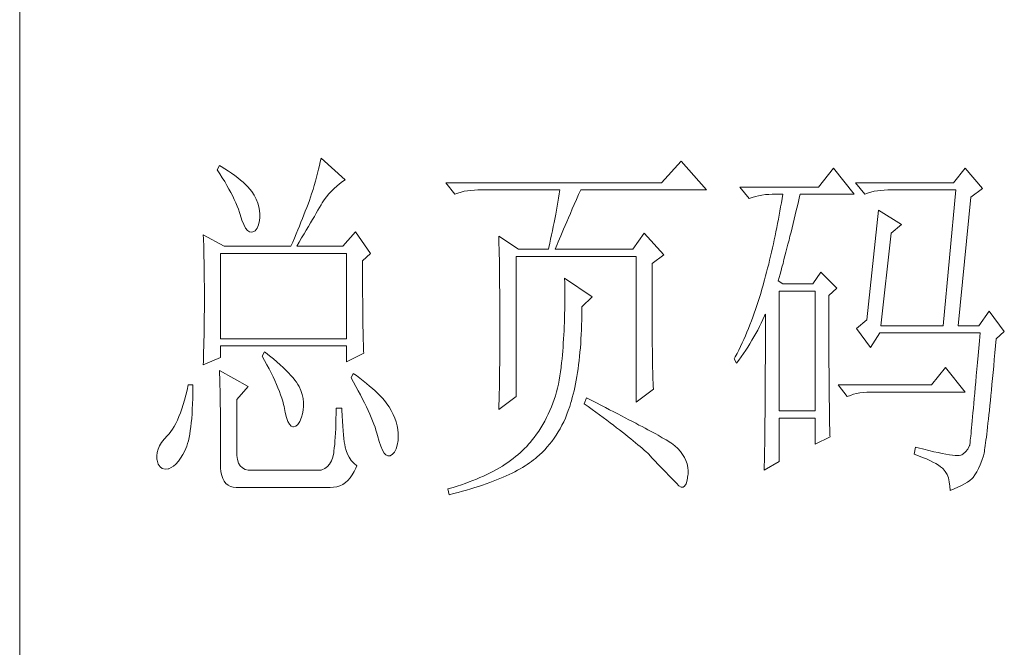
# Model space of a CAD drawing. Units: millimetres. Extents: x -29164 to 17974, y -12872 to 8894.
# Drawn here: x -25625 to -25519, y -2583 to -2515 of the extents above; entities that cross this region are included whole.
import ezdxf

# ---------------------------------------------------------------- set-up
doc = ezdxf.new("R2010")
doc.units = ezdxf.units.MM
doc.layers.add('轮廓线', color=7, linetype='Continuous', lineweight=20)

# ---------------------------------------------------------------- blocks, each defined once
blk = doc.blocks.new('A3')
blk.add_line((3400.05, -1395), (3400.05, 1395))
at = {"layer": '轮廓线', "color": 7, "lineweight": 0}
for p, q in [((3440.54, -1038.04), (3440.42, -1038.53)), ((3440.64, -1037.55), (3440.54, -1038.04)), ((3443.9, -1040.47), (3440.64, -1037.55)), ((3489.15, -1037.94), (3486.5, -1040.86)), ((3492.56, -1041.83), (3489.15, -1037.94)), ((3426.95, -1038.52), (3426.65, -1039.11)), ((3426.65, -1039.11), (3427, -1039.65)), ((3427.2, -1038.67), (3426.95, -1038.52)), ((3427, -1039.65), (3427.34, -1040.18)), ((3427.69, -1038.97), (3427.2, -1038.67)), ((3428.16, -1039.28), (3427.69, -1038.97)), ((3428.6, -1039.58), (3428.16, -1039.28)), ((3429.02, -1039.89), (3428.6, -1039.58)), ((3440.18, -1039.56), (3440.03, -1040.1)), ((3440.3, -1039.04), (3440.18, -1039.56)), ((3440.42, -1038.53), (3440.3, -1039.04)), ((3509.67, -1038.91), (3507.65, -1041.44)), ((3512.47, -1042.41), (3509.67, -1038.91)), ((3527.39, -1038.91), (3525.84, -1040.86)), ((3529.72, -1041.63), (3527.39, -1038.91)), ((3427.34, -1040.18), (3427.66, -1040.7)), ((3427.66, -1040.7), (3427.96, -1041.21)), ((3429.42, -1040.19), (3429.02, -1039.89)), ((3429.8, -1040.5), (3429.42, -1040.19)), ((3430.15, -1040.8), (3429.8, -1040.5)), ((3430.47, -1041.11), (3430.15, -1040.8)), ((3430.77, -1041.41), (3430.47, -1041.11)), ((3439.89, -1040.64), (3439.72, -1041.21)), ((3440.03, -1040.1), (3439.89, -1040.64)), ((3442.75, -1041.31), (3443.13, -1041)), ((3443.13, -1041), (3443.53, -1040.71)), ((3443.53, -1040.71), (3443.9, -1040.47)), ((3486.5, -1040.86), (3457.43, -1040.86)), ((3457.43, -1040.86), (3458.67, -1042.41)), ((3525.84, -1040.86), (3512.62, -1040.86)), ((3512.62, -1040.86), (3513.87, -1042.41)), ((3427.96, -1041.21), (3428.24, -1041.71)), ((3428.24, -1041.71), (3428.5, -1042.19)), ((3428.5, -1042.19), (3428.74, -1042.67)), ((3431.05, -1041.72), (3430.77, -1041.41)), ((3431.31, -1042.02), (3431.05, -1041.72)), ((3431.62, -1042.55), (3431.31, -1042.02)), ((3439.37, -1042.36), (3439.24, -1042.8)), ((3439.56, -1041.78), (3439.37, -1042.36)), ((3439.72, -1041.21), (3439.56, -1041.78)), ((3441.38, -1042.74), (3441.7, -1042.35)), ((3441.7, -1042.35), (3442.04, -1041.98)), ((3442.04, -1041.98), (3442.39, -1041.63)), ((3442.39, -1041.63), (3442.75, -1041.31)), ((3458.67, -1042.41), (3459.08, -1042.26)), ((3459.08, -1042.26), (3459.5, -1042.12)), ((3459.5, -1042.12), (3459.93, -1042.01)), ((3459.93, -1042.01), (3460.38, -1041.93)), ((3460.38, -1041.93), (3460.84, -1041.88)), ((3460.84, -1041.88), (3461.31, -1041.84)), ((3461.31, -1041.84), (3461.78, -1041.83)), ((3461.78, -1041.83), (3472.82, -1041.83)), ((3472.73, -1042.37), (3472.64, -1042.91)), ((3472.82, -1041.83), (3472.73, -1042.37)), ((3475.05, -1043.13), (3475.34, -1042.46)), ((3475.34, -1042.46), (3475.62, -1041.83)), ((3475.62, -1041.83), (3492.56, -1041.83)), ((3507.65, -1041.44), (3497.07, -1041.44)), ((3497.07, -1041.44), (3498.32, -1042.99)), ((3500.03, -1042.52), (3500.49, -1042.46)), ((3500.49, -1042.46), (3500.96, -1042.42)), ((3500.96, -1042.42), (3501.43, -1042.41)), ((3501.43, -1042.41), (3502.83, -1042.41)), ((3502.83, -1042.41), (3502.74, -1042.98)), ((3505.09, -1042.73), (3505.16, -1042.41)), ((3505.16, -1042.41), (3512.47, -1042.41)), ((3513.87, -1042.41), (3514.27, -1042.26)), ((3514.27, -1042.26), (3514.69, -1042.12)), ((3514.69, -1042.12), (3515.13, -1042.01)), ((3515.13, -1042.01), (3515.58, -1041.93)), ((3515.58, -1041.93), (3516.03, -1041.88)), ((3516.03, -1041.88), (3516.51, -1041.84)), ((3516.51, -1041.84), (3516.98, -1041.83)), ((3516.98, -1041.83), (3526.15, -1041.83)), ((3526.15, -1041.83), (3524.44, -1060.1)), ((3528.17, -1042.8), (3529.72, -1041.63)), ((3428.74, -1042.67), (3428.96, -1043.13)), ((3428.96, -1043.13), (3429.17, -1043.57)), ((3429.17, -1043.57), (3429.35, -1044.01)), ((3431.9, -1043.08), (3431.62, -1042.55)), ((3432.11, -1043.6), (3431.9, -1043.08)), ((3432.27, -1044.11), (3432.11, -1043.6)), ((3438.89, -1043.72), (3438.71, -1044.19)), ((3439.07, -1043.25), (3438.89, -1043.72)), ((3439.24, -1042.8), (3439.07, -1043.25)), ((3440.65, -1043.82), (3440.79, -1043.58)), ((3440.79, -1043.58), (3441.08, -1043.15)), ((3441.08, -1043.15), (3441.38, -1042.74)), ((3472.55, -1043.45), (3472.35, -1044.54)), ((3472.64, -1042.91), (3472.55, -1043.45)), ((3474.49, -1044.39), (3474.76, -1043.77)), ((3474.76, -1043.77), (3475.05, -1043.13)), ((3498.32, -1042.99), (3498.73, -1042.84)), ((3498.73, -1042.84), (3499.15, -1042.71)), ((3499.15, -1042.71), (3499.58, -1042.6)), ((3499.58, -1042.6), (3500.03, -1042.52)), ((3502.65, -1043.54), (3502.55, -1044.1)), ((3502.74, -1042.98), (3502.65, -1043.54)), ((3504.8, -1043.97), (3504.94, -1043.36)), ((3504.94, -1043.36), (3505.09, -1042.73)), ((3526.46, -1060.1), (3528.17, -1042.8)), ((3429.35, -1044.01), (3429.52, -1044.43)), ((3429.52, -1044.43), (3429.66, -1044.85)), ((3429.66, -1044.85), (3429.75, -1045.13)), ((3432.37, -1044.59), (3432.27, -1044.11)), ((3432.41, -1045.07), (3432.37, -1044.59)), ((3432.4, -1045.52), (3432.41, -1045.07)), ((3438.52, -1044.67), (3438.33, -1045.16)), ((3438.71, -1044.19), (3438.52, -1044.67)), ((3439.74, -1045.38), (3439.98, -1044.96)), ((3439.98, -1044.96), (3440.22, -1044.56)), ((3440.22, -1044.56), (3440.44, -1044.18)), ((3440.44, -1044.18), (3440.65, -1043.82)), ((3472.25, -1045.09), (3472.04, -1046.2)), ((3472.35, -1044.54), (3472.25, -1045.09)), ((3473.99, -1045.56), (3474.23, -1044.99)), ((3474.23, -1044.99), (3474.49, -1044.39)), ((3502.46, -1044.66), (3502.35, -1045.23)), ((3502.55, -1044.1), (3502.46, -1044.66)), ((3504.51, -1045.18), (3504.66, -1044.58)), ((3504.66, -1044.58), (3504.8, -1043.97)), ((3515.73, -1044.55), (3514.18, -1059.33)), ((3518.84, -1046.49), (3515.73, -1044.55)), ((3429.75, -1045.13), (3429.99, -1045.88)), ((3429.99, -1045.88), (3430.23, -1046.48)), ((3432.22, -1046.54), (3432.35, -1045.92)), ((3432.35, -1045.92), (3432.4, -1045.52)), ((3437.93, -1046.17), (3437.72, -1046.69)), ((3438.13, -1045.66), (3437.93, -1046.17)), ((3438.33, -1045.16), (3438.13, -1045.66)), ((3438.94, -1046.75), (3439.22, -1046.27)), ((3439.22, -1046.27), (3439.49, -1045.81)), ((3439.49, -1045.81), (3439.74, -1045.38)), ((3472.04, -1046.2), (3471.92, -1046.75)), ((3473.53, -1046.61), (3473.75, -1046.1)), ((3473.75, -1046.1), (3473.99, -1045.56)), ((3502.15, -1046.34), (3502.04, -1046.89)), ((3502.25, -1045.78), (3502.15, -1046.34)), ((3502.35, -1045.23), (3502.25, -1045.78)), ((3504.09, -1046.93), (3504.23, -1046.35)), ((3504.23, -1046.35), (3504.37, -1045.77)), ((3504.37, -1045.77), (3504.51, -1045.18)), ((3430.23, -1046.48), (3430.48, -1046.95)), ((3430.48, -1046.95), (3430.74, -1047.28)), ((3430.74, -1047.28), (3431, -1047.46)), ((3431, -1047.46), (3431.27, -1047.51)), ((3431.27, -1047.51), (3431.46, -1047.46)), ((3431.46, -1047.46), (3431.78, -1047.31)), ((3431.78, -1047.31), (3432.03, -1046.99)), ((3432.03, -1046.99), (3432.22, -1046.54)), ((3437.29, -1047.75), (3437.06, -1048.3)), ((3437.5, -1047.21), (3437.29, -1047.75)), ((3437.72, -1046.69), (3437.5, -1047.21)), ((3438.03, -1048.29), (3438.35, -1047.75)), ((3438.35, -1047.75), (3438.65, -1047.24)), ((3438.65, -1047.24), (3438.94, -1046.75)), ((3445.3, -1047.46), (3443.59, -1049.41)), ((3447.32, -1050.38), (3445.3, -1047.46)), ((3471.81, -1047.31), (3471.69, -1047.87)), ((3471.92, -1046.75), (3471.81, -1047.31)), ((3472.94, -1048), (3473.12, -1047.57)), ((3473.12, -1047.57), (3473.32, -1047.1)), ((3473.32, -1047.1), (3473.53, -1046.61)), ((3484.17, -1047.66), (3482.62, -1049.8)), ((3486.81, -1050.58), (3484.17, -1047.66)), ((3501.92, -1047.45), (3501.81, -1048)), ((3502.04, -1046.89), (3501.92, -1047.45)), ((3503.81, -1048.05), (3503.95, -1047.49)), ((3503.95, -1047.49), (3504.09, -1046.93)), ((3516.04, -1060.1), (3517.44, -1047.66)), ((3517.44, -1047.66), (3518.84, -1046.49)), ((3424.78, -1047.86), (3424.8, -1048.4)), ((3427.58, -1049.41), (3424.78, -1047.86)), ((3424.8, -1048.4), (3424.84, -1049.5)), ((3436.83, -1048.85), (3436.59, -1049.41)), ((3437.06, -1048.3), (3436.83, -1048.85)), ((3437.37, -1049.41), (3437.71, -1048.84)), ((3437.71, -1048.84), (3438.03, -1048.29)), ((3464.58, -1048.05), (3464.6, -1048.61)), ((3467.22, -1049.8), (3464.58, -1048.05)), ((3464.6, -1048.61), (3464.61, -1049.17)), ((3471.45, -1048.99), (3471.32, -1049.56)), ((3471.57, -1048.43), (3471.45, -1048.99)), ((3471.69, -1047.87), (3471.57, -1048.43)), ((3472.46, -1049.16), (3472.6, -1048.8)), ((3472.6, -1048.8), (3472.77, -1048.42)), ((3472.77, -1048.42), (3472.94, -1048)), ((3501.57, -1049.09), (3501.45, -1049.64)), ((3501.69, -1048.54), (3501.57, -1049.09)), ((3501.81, -1048), (3501.69, -1048.54)), ((3503.54, -1049.14), (3503.68, -1048.6)), ((3503.68, -1048.6), (3503.81, -1048.05)), ((3424.84, -1049.5), (3424.87, -1050.61)), ((3427.11, -1061.85), (3427.11, -1050.38)), ((3427.11, -1050.38), (3444.06, -1050.38)), ((3427.58, -1049.41), (3436.59, -1049.41)), ((3437.37, -1049.41), (3443.59, -1049.41)), ((3444.06, -1050.38), (3444.06, -1061.85)), ((3446.23, -1051.35), (3447.32, -1050.38)), ((3464.61, -1049.17), (3464.62, -1049.73)), ((3464.62, -1049.73), (3464.63, -1050.3)), ((3464.63, -1050.3), (3464.66, -1051.42)), ((3467.22, -1049.8), (3471.26, -1049.8)), ((3471.32, -1049.56), (3471.26, -1049.8)), ((3472.2, -1049.8), (3472.32, -1049.49)), ((3472.2, -1049.8), (3482.62, -1049.8)), ((3472.32, -1049.49), (3472.46, -1049.16)), ((3501.33, -1050.18), (3501.2, -1050.72)), ((3501.45, -1049.64), (3501.33, -1050.18)), ((3503.13, -1050.71), (3503.27, -1050.19)), ((3503.27, -1050.19), (3503.4, -1049.67)), ((3503.4, -1049.67), (3503.54, -1049.14)), ((3424.87, -1050.61), (3424.89, -1051.74)), ((3424.89, -1051.74), (3424.9, -1052.31)), ((3446.23, -1052.11), (3446.23, -1051.35)), ((3464.66, -1051.42), (3464.66, -1051.99)), ((3466.91, -1069.63), (3466.91, -1050.77)), ((3466.91, -1050.77), (3483.08, -1050.77)), ((3483.08, -1050.77), (3483.08, -1070.41)), ((3485.26, -1051.74), (3486.81, -1050.58)), ((3485.26, -1062.03), (3485.26, -1051.74)), ((3501.07, -1051.27), (3500.94, -1051.8)), ((3501.2, -1050.72), (3501.07, -1051.27)), ((3502.73, -1052.2), (3502.87, -1051.71)), ((3502.87, -1051.71), (3503, -1051.21)), ((3503, -1051.21), (3503.13, -1050.71)), ((3424.9, -1052.31), (3424.91, -1052.88)), ((3424.91, -1052.88), (3424.91, -1053.46)), ((3446.24, -1052.94), (3446.23, -1052.11)), ((3446.24, -1053.75), (3446.24, -1052.94)), ((3464.66, -1051.99), (3464.67, -1052.55)), ((3464.67, -1052.55), (3464.7, -1054.83)), ((3500.66, -1052.88), (3500.52, -1053.41)), ((3500.8, -1052.34), (3500.66, -1052.88)), ((3500.94, -1051.8), (3500.8, -1052.34)), ((3502.47, -1053.16), (3502.6, -1052.68)), ((3502.6, -1052.68), (3502.73, -1052.2)), ((3507.96, -1052.91), (3506.87, -1054.47)), ((3510.13, -1055.05), (3507.96, -1052.91)), ((3424.91, -1053.46), (3424.92, -1054.04)), ((3424.92, -1054.04), (3424.93, -1054.62)), ((3446.24, -1054.52), (3446.24, -1053.75)), ((3473.44, -1053.69), (3473.46, -1054.31)), ((3477.17, -1056.22), (3473.44, -1053.69)), ((3473.46, -1054.31), (3473.46, -1054.92)), ((3500.34, -1054.08), (3500.19, -1054.64)), ((3500.38, -1053.94), (3500.34, -1054.08)), ((3500.52, -1053.41), (3500.38, -1053.94)), ((3502.21, -1054.08), (3502.33, -1053.62)), ((3502.83, -1054.47), (3502.21, -1054.08)), ((3502.33, -1053.62), (3502.47, -1053.16)), ((3424.93, -1054.62), (3424.93, -1055.2)), ((3424.93, -1055.2), (3424.93, -1055.79)), ((3446.24, -1055.27), (3446.24, -1054.52)), ((3446.24, -1056), (3446.24, -1055.27)), ((3464.7, -1054.83), (3464.71, -1055.4)), ((3464.71, -1055.4), (3464.73, -1057.69)), ((3473.46, -1054.92), (3473.47, -1055.53)), ((3473.47, -1055.53), (3473.47, -1056.13)), ((3500.03, -1055.2), (3499.87, -1055.75)), ((3500.19, -1054.64), (3500.03, -1055.2)), ((3502.36, -1071.58), (3502.36, -1055.44)), ((3502.36, -1055.44), (3507.18, -1055.44)), ((3506.87, -1054.47), (3502.83, -1054.47)), ((3507.18, -1055.44), (3507.18, -1071.58)), ((3509.05, -1056.02), (3510.13, -1055.05)), ((3424.93, -1055.79), (3424.93, -1056.98)), ((3424.93, -1056.98), (3424.93, -1057.55)), ((3446.25, -1056.69), (3446.24, -1056)), ((3446.25, -1057.36), (3446.25, -1056.69)), ((3473.47, -1056.13), (3473.47, -1056.73)), ((3473.47, -1056.73), (3473.47, -1057.33)), ((3475.77, -1057.58), (3477.17, -1056.22)), ((3499.53, -1056.84), (3499.35, -1057.37)), ((3499.7, -1056.3), (3499.53, -1056.84)), ((3499.87, -1055.75), (3499.7, -1056.3)), ((3509.05, -1058.32), (3509.05, -1056.02)), ((3424.93, -1058.12), (3424.92, -1058.68)), ((3424.93, -1057.55), (3424.93, -1058.12)), ((3446.26, -1058), (3446.25, -1057.36)), ((3446.27, -1058.61), (3446.26, -1058)), ((3464.73, -1057.69), (3464.73, -1058.84)), ((3473.46, -1057.91), (3473.45, -1058.5)), ((3473.47, -1057.33), (3473.46, -1057.91)), ((3475.77, -1058.01), (3475.77, -1057.58)), ((3475.77, -1058.69), (3475.77, -1058.01)), ((3499.17, -1057.91), (3498.99, -1058.43)), ((3499.35, -1057.37), (3499.17, -1057.91)), ((3509.05, -1059.21), (3509.05, -1058.32)), ((3530.66, -1058.16), (3529.26, -1060.1)), ((3532.68, -1060.88), (3530.66, -1058.16)), ((3424.92, -1059.25), (3424.91, -1059.82)), ((3424.92, -1058.68), (3424.92, -1059.25)), ((3446.27, -1059.19), (3446.27, -1058.61)), ((3446.28, -1059.75), (3446.27, -1059.19)), ((3464.73, -1058.84), (3464.73, -1061.6)), ((3473.42, -1059.65), (3473.4, -1060.22)), ((3473.43, -1059.08), (3473.42, -1059.65)), ((3473.45, -1058.5), (3473.43, -1059.08)), ((3475.74, -1060), (3475.75, -1059.35)), ((3475.75, -1059.35), (3475.77, -1058.69)), ((3498.61, -1059.46), (3498.41, -1059.97)), ((3498.8, -1058.95), (3498.61, -1059.46)), ((3498.99, -1058.43), (3498.8, -1058.95)), ((3499.94, -1059.74), (3500.17, -1059.26)), ((3500.17, -1059.26), (3500.39, -1058.79)), ((3500.39, -1058.79), (3500.49, -1058.55)), ((3500.49, -1058.55), (3500.49, -1061.5)), ((3509.05, -1060.91), (3509.05, -1059.21)), ((3514.18, -1059.33), (3512.78, -1060.49)), ((3424.89, -1060.96), (3424.88, -1061.53)), ((3424.9, -1060.39), (3424.89, -1060.96)), ((3424.91, -1059.82), (3424.9, -1060.39)), ((3446.29, -1060.28), (3446.28, -1059.75)), ((3446.3, -1060.78), (3446.29, -1060.28)), ((3446.31, -1061.26), (3446.3, -1060.78)), ((3473.37, -1060.78), (3473.34, -1061.33)), ((3473.4, -1060.22), (3473.37, -1060.78)), ((3475.69, -1061.27), (3475.71, -1060.64)), ((3475.71, -1060.64), (3475.74, -1060)), ((3498.01, -1060.97), (3497.8, -1061.47)), ((3498.21, -1060.48), (3498.01, -1060.97)), ((3498.41, -1059.97), (3498.21, -1060.48)), ((3499.2, -1061.15), (3499.46, -1060.68)), ((3499.46, -1060.68), (3499.7, -1060.21)), ((3499.7, -1060.21), (3499.94, -1059.74)), ((3509.05, -1061.72), (3509.05, -1060.91)), ((3512.78, -1060.49), (3514.64, -1063.02)), ((3516.04, -1060.1), (3524.44, -1060.1)), ((3526.46, -1060.1), (3529.26, -1060.1)), ((3531.59, -1061.85), (3532.68, -1060.88)), ((3424.87, -1062.1), (3424.86, -1062.67)), ((3424.88, -1061.53), (3424.87, -1062.1)), ((3444.06, -1061.85), (3427.11, -1061.85)), ((3446.31, -1061.7), (3446.31, -1061.26)), ((3446.33, -1062.12), (3446.31, -1061.7)), ((3446.34, -1062.51), (3446.33, -1062.12)), ((3464.73, -1061.6), (3464.73, -1062.23)), ((3464.73, -1062.23), (3464.73, -1062.86)), ((3473.31, -1061.89), (3473.27, -1062.44)), ((3473.34, -1061.33), (3473.31, -1061.89)), ((3475.62, -1062.49), (3475.65, -1061.89)), ((3475.65, -1061.89), (3475.69, -1061.27)), ((3485.26, -1062.71), (3485.26, -1062.03)), ((3497.58, -1061.95), (3497.36, -1062.43)), ((3497.8, -1061.47), (3497.58, -1061.95)), ((3498.41, -1062.52), (3498.68, -1062.06)), ((3498.68, -1062.06), (3498.95, -1061.61)), ((3498.95, -1061.61), (3499.2, -1061.15)), ((3500.49, -1061.5), (3500.49, -1062.21)), ((3500.49, -1062.21), (3500.49, -1063.61)), ((3509.05, -1062.51), (3509.05, -1061.72)), ((3514.64, -1063.02), (3515.89, -1061.07)), ((3515.89, -1061.07), (3529.41, -1061.07)), ((3529.32, -1062.13), (3529.23, -1063.14)), ((3529.41, -1061.07), (3529.32, -1062.13)), ((3531.5, -1062.79), (3531.59, -1061.85)), ((3424.86, -1062.67), (3424.83, -1063.8)), ((3427.11, -1064.38), (3427.11, -1062.82)), ((3427.11, -1062.82), (3444.06, -1062.82)), ((3433.02, -1063.6), (3432.71, -1064.19)), ((3433.18, -1063.73), (3433.02, -1063.6)), ((3444.06, -1062.82), (3444.06, -1064.97)), ((3446.35, -1062.87), (3446.34, -1062.51)), ((3446.36, -1063.21), (3446.35, -1062.87)), ((3446.38, -1063.52), (3446.36, -1063.21)), ((3446.39, -1063.8), (3446.38, -1063.52)), ((3464.73, -1062.86), (3464.72, -1063.48)), ((3464.72, -1063.48), (3464.72, -1064.09)), ((3473.19, -1063.51), (3473.15, -1064.04)), ((3473.24, -1062.98), (3473.19, -1063.51)), ((3473.27, -1062.44), (3473.24, -1062.98)), ((3475.47, -1064.24), (3475.52, -1063.67)), ((3475.52, -1063.67), (3475.57, -1063.09)), ((3475.57, -1063.09), (3475.62, -1062.49)), ((3485.27, -1063.37), (3485.26, -1062.71)), ((3485.27, -1064.01), (3485.27, -1063.37)), ((3496.91, -1063.38), (3496.68, -1063.84)), ((3497.14, -1062.91), (3496.91, -1063.38)), ((3497.36, -1062.43), (3497.14, -1062.91)), ((3497.54, -1063.86), (3497.84, -1063.41)), ((3497.84, -1063.41), (3498.12, -1062.97)), ((3498.12, -1062.97), (3498.41, -1062.52)), ((3500.49, -1063.61), (3500.49, -1064.29)), ((3509.06, -1063.28), (3509.05, -1062.51)), ((3509.06, -1064.03), (3509.06, -1063.28)), ((3529.23, -1063.14), (3529.15, -1064.12)), ((3531.42, -1063.74), (3531.5, -1062.79)), ((3424.78, -1065.35), (3427.11, -1064.38)), ((3424.79, -1064.94), (3424.78, -1065.35)), ((3424.81, -1064.37), (3424.79, -1064.94)), ((3424.83, -1063.8), (3424.81, -1064.37)), ((3432.71, -1064.19), (3433.04, -1064.77)), ((3433.04, -1064.77), (3433.35, -1065.35)), ((3433.71, -1064.16), (3433.18, -1063.73)), ((3434.22, -1064.57), (3433.71, -1064.16)), ((3434.69, -1064.97), (3434.22, -1064.57)), ((3435.13, -1065.37), (3434.69, -1064.97)), ((3444.06, -1064.97), (3446.39, -1063.8)), ((3464.72, -1064.68), (3464.71, -1065.27)), ((3464.72, -1064.09), (3464.72, -1064.68)), ((3473.1, -1064.57), (3473.05, -1065.09)), ((3473.15, -1064.04), (3473.1, -1064.57)), ((3475.34, -1065.35), (3475.4, -1064.8)), ((3475.4, -1064.8), (3475.47, -1064.24)), ((3485.28, -1064.62), (3485.27, -1064.01)), ((3485.29, -1065.21), (3485.28, -1064.62)), ((3496.44, -1064.3), (3496.3, -1064.57)), ((3496.3, -1064.57), (3496.61, -1065.16)), ((3496.68, -1063.84), (3496.44, -1064.3)), ((3496.61, -1065.16), (3496.93, -1064.73)), ((3496.93, -1064.73), (3497.23, -1064.29)), ((3497.23, -1064.29), (3497.54, -1063.86)), ((3500.49, -1064.96), (3500.48, -1065.62)), ((3500.49, -1064.29), (3500.49, -1064.96)), ((3509.06, -1064.75), (3509.06, -1064.03)), ((3509.06, -1065.45), (3509.06, -1064.75)), ((3529.15, -1064.12), (3529.06, -1065.06)), ((3531.25, -1065.53), (3531.33, -1064.65)), ((3531.33, -1064.65), (3531.42, -1063.74)), ((3426.95, -1066.13), (3426.97, -1066.41)), ((3430.84, -1068.27), (3426.95, -1066.13)), ((3433.35, -1065.35), (3433.65, -1065.91)), ((3433.65, -1065.91), (3433.92, -1066.45)), ((3435.54, -1065.74), (3435.13, -1065.37)), ((3435.92, -1066.1), (3435.54, -1065.74)), ((3436.27, -1066.45), (3435.92, -1066.1)), ((3464.7, -1065.85), (3464.69, -1066.42)), ((3464.71, -1065.27), (3464.7, -1065.85)), ((3472.91, -1066.31), (3472.82, -1066.87)), ((3472.97, -1065.74), (3472.91, -1066.31)), ((3472.99, -1065.61), (3472.97, -1065.74)), ((3473.05, -1065.09), (3472.99, -1065.61)), ((3475.19, -1066.42), (3475.27, -1065.89)), ((3475.27, -1065.89), (3475.34, -1065.35)), ((3485.3, -1065.78), (3485.29, -1065.21)), ((3485.32, -1066.32), (3485.3, -1065.78)), ((3485.33, -1066.83), (3485.32, -1066.32)), ((3500.48, -1065.62), (3500.48, -1066.27)), ((3500.48, -1066.27), (3500.48, -1066.91)), ((3509.07, -1066.13), (3509.06, -1065.45)), ((3509.07, -1066.78), (3509.07, -1066.13)), ((3524.75, -1065.74), (3522.88, -1068.08)), ((3527.39, -1069.05), (3524.75, -1065.74)), ((3528.99, -1065.96), (3528.91, -1066.83)), ((3529.06, -1065.06), (3528.99, -1065.96)), ((3531.17, -1066.38), (3531.25, -1065.53)), ((3426.97, -1066.41), (3426.98, -1066.71)), ((3426.98, -1066.71), (3427, -1067.05)), ((3427, -1067.05), (3427.01, -1067.41)), ((3427.01, -1067.41), (3427.02, -1067.8)), ((3433.92, -1066.45), (3434.18, -1066.98)), ((3434.18, -1066.98), (3434.42, -1067.5)), ((3434.42, -1067.5), (3434.64, -1068)), ((3436.59, -1066.79), (3436.27, -1066.45)), ((3436.87, -1067.11), (3436.59, -1066.79)), ((3437.12, -1067.42), (3436.87, -1067.11)), ((3437.34, -1067.72), (3437.12, -1067.42)), ((3444.99, -1066.52), (3444.68, -1067.1)), ((3444.68, -1067.1), (3445.02, -1067.71)), ((3445.4, -1066.81), (3444.99, -1066.52)), ((3445.87, -1067.17), (3445.4, -1066.81)), ((3446.33, -1067.53), (3445.87, -1067.17)), ((3446.77, -1067.88), (3446.33, -1067.53)), ((3464.69, -1066.99), (3464.67, -1067.54)), ((3464.67, -1067.54), (3464.67, -1068.08)), ((3464.69, -1066.42), (3464.69, -1066.99)), ((3472.73, -1067.42), (3472.62, -1067.96)), ((3472.82, -1066.87), (3472.73, -1067.42)), ((3474.92, -1067.92), (3475.02, -1067.43)), ((3475.02, -1067.43), (3475.11, -1066.93)), ((3475.11, -1066.93), (3475.19, -1066.42)), ((3485.35, -1067.33), (3485.33, -1066.83)), ((3485.37, -1067.79), (3485.35, -1067.33)), ((3500.48, -1067.54), (3500.47, -1068.16)), ((3500.48, -1066.91), (3500.48, -1067.54)), ((3509.08, -1067.42), (3509.07, -1066.78)), ((3509.08, -1068.03), (3509.08, -1067.42)), ((3528.84, -1067.66), (3528.77, -1068.44)), ((3528.91, -1066.83), (3528.84, -1067.66)), ((3531.02, -1068), (3531.09, -1067.2)), ((3531.09, -1067.2), (3531.17, -1066.38)), ((3422.6, -1068.79), (3422.43, -1069.47)), ((3422.76, -1068.08), (3422.6, -1068.79)), ((3423.38, -1068.08), (3422.76, -1068.08)), ((3423.37, -1069.18), (3423.38, -1068.4)), ((3423.38, -1068.4), (3423.38, -1068.08)), ((3427.02, -1067.8), (3427.03, -1068.23)), ((3427.03, -1068.23), (3427.04, -1068.68)), ((3427.04, -1068.68), (3427.05, -1069.17)), ((3429.29, -1070.02), (3430.84, -1068.27)), ((3434.64, -1068), (3434.84, -1068.48)), ((3434.84, -1068.48), (3435.03, -1068.96)), ((3435.03, -1068.96), (3435.2, -1069.41)), ((3437.53, -1068), (3437.34, -1067.72)), ((3437.68, -1068.27), (3437.53, -1068)), ((3437.92, -1068.82), (3437.68, -1068.27)), ((3437.68, -1068.27), (3437.68, -1068.27)), ((3438.1, -1069.37), (3437.92, -1068.82)), ((3445.02, -1067.71), (3445.35, -1068.3)), ((3445.35, -1068.3), (3445.66, -1068.87)), ((3445.66, -1068.87), (3445.96, -1069.43)), ((3447.18, -1068.22), (3446.77, -1067.88)), ((3447.57, -1068.56), (3447.18, -1068.22)), ((3447.93, -1068.89), (3447.57, -1068.56)), ((3448.28, -1069.22), (3447.93, -1068.89)), ((3464.66, -1068.62), (3464.64, -1069.14)), ((3464.67, -1068.08), (3464.66, -1068.62)), ((3472.49, -1068.49), (3472.36, -1069.02)), ((3472.62, -1067.96), (3472.49, -1068.49)), ((3474.61, -1069.33), (3474.72, -1068.88)), ((3474.72, -1068.88), (3474.83, -1068.41)), ((3474.83, -1068.41), (3474.92, -1067.92)), ((3483.08, -1070.41), (3485.41, -1068.66)), ((3485.39, -1068.24), (3485.37, -1067.79)), ((3485.41, -1068.66), (3485.39, -1068.24)), ((3500.47, -1068.77), (3500.46, -1069.37)), ((3500.47, -1068.16), (3500.47, -1068.77)), ((3509.08, -1068.61), (3509.08, -1068.03)), ((3509.09, -1069.17), (3509.08, -1068.61)), ((3522.88, -1068.08), (3510.29, -1068.08)), ((3510.29, -1068.08), (3511.53, -1069.63)), ((3528.77, -1068.44), (3528.7, -1069.2)), ((3530.87, -1069.49), (3530.94, -1068.76)), ((3530.94, -1068.76), (3531.02, -1068)), ((3422.26, -1070.11), (3422.08, -1070.72)), ((3422.43, -1069.47), (3422.26, -1070.11)), ((3423.33, -1070.63), (3423.36, -1069.92)), ((3423.36, -1069.92), (3423.37, -1069.18)), ((3427.05, -1069.17), (3427.06, -1069.68)), ((3427.06, -1069.68), (3427.07, -1070.22)), ((3427.07, -1070.22), (3427.07, -1070.79)), ((3429.29, -1077.21), (3429.29, -1070.02)), ((3435.2, -1069.41), (3435.35, -1069.86)), ((3435.35, -1069.86), (3435.48, -1070.28)), ((3435.48, -1070.28), (3435.59, -1070.7)), ((3438.23, -1069.9), (3438.1, -1069.37)), ((3438.29, -1070.43), (3438.23, -1069.9)), ((3445.96, -1069.43), (3446.24, -1069.97)), ((3446.24, -1069.97), (3446.51, -1070.5)), ((3448.6, -1069.55), (3448.28, -1069.22)), ((3448.9, -1069.87), (3448.6, -1069.55)), ((3449.17, -1070.18), (3448.9, -1069.87)), ((3449.42, -1070.49), (3449.17, -1070.18)), ((3464.58, -1071.38), (3466.91, -1069.63)), ((3464.62, -1070.16), (3464.6, -1070.66)), ((3464.63, -1069.66), (3464.62, -1070.16)), ((3464.64, -1069.14), (3464.63, -1069.66)), ((3472.04, -1070.04), (3471.86, -1070.55)), ((3472.21, -1069.54), (3472.04, -1070.04)), ((3472.36, -1069.02), (3472.21, -1069.54)), ((3474.31, -1070.44), (3474.37, -1070.21)), ((3474.37, -1070.21), (3474.49, -1069.78)), ((3474.49, -1069.78), (3474.61, -1069.33)), ((3476.39, -1069.83), (3476.09, -1070.6)), ((3476.47, -1069.86), (3476.39, -1069.83)), ((3477.11, -1070.19), (3476.47, -1069.86)), ((3477.73, -1070.5), (3477.11, -1070.19)), ((3500.46, -1069.37), (3500.46, -1069.96)), ((3500.46, -1069.96), (3500.46, -1070.54)), ((3509.09, -1069.72), (3509.09, -1069.17)), ((3509.1, -1070.23), (3509.09, -1069.72)), ((3509.11, -1070.73), (3509.1, -1070.23)), ((3511.53, -1069.63), (3511.94, -1069.48)), ((3511.94, -1069.48), (3512.36, -1069.34)), ((3512.36, -1069.34), (3512.79, -1069.24)), ((3512.79, -1069.24), (3513.24, -1069.16)), ((3513.24, -1069.16), (3513.7, -1069.1)), ((3513.7, -1069.1), (3514.17, -1069.06)), ((3514.17, -1069.06), (3514.64, -1069.05)), ((3514.64, -1069.05), (3527.39, -1069.05)), ((3528.64, -1069.91), (3528.58, -1070.59)), ((3528.7, -1069.2), (3528.64, -1069.91)), ((3530.73, -1070.86), (3530.8, -1070.19)), ((3530.8, -1070.19), (3530.87, -1069.49)), ((3421.89, -1071.29), (3421.7, -1071.84)), ((3422.08, -1070.72), (3421.89, -1071.29)), ((3423.27, -1071.96), (3423.3, -1071.32)), ((3423.3, -1071.32), (3423.33, -1070.63)), ((3427.07, -1070.79), (3427.08, -1071.39)), ((3427.08, -1071.39), (3427.09, -1072.02)), ((3435.59, -1070.7), (3435.66, -1070.99)), ((3435.66, -1070.99), (3435.82, -1071.79)), ((3438.15, -1071.96), (3438.25, -1071.46)), ((3438.25, -1071.46), (3438.3, -1070.95)), ((3438.3, -1070.95), (3438.29, -1070.43)), ((3443.44, -1071.19), (3442.66, -1071.19)), ((3442.66, -1071.19), (3442.66, -1071.94)), ((3443.45, -1071.45), (3443.44, -1071.19)), ((3443.48, -1072.23), (3443.45, -1071.45)), ((3446.51, -1070.5), (3446.76, -1071.01)), ((3446.76, -1071.01), (3446.98, -1071.51)), ((3446.98, -1071.51), (3447.2, -1071.99)), ((3449.65, -1070.8), (3449.42, -1070.49)), ((3449.8, -1071.03), (3449.65, -1070.8)), ((3450.09, -1071.53), (3449.8, -1071.03)), ((3450.35, -1072.04), (3450.09, -1071.53)), ((3464.59, -1071.15), (3464.58, -1071.38)), ((3464.6, -1070.66), (3464.59, -1071.15)), ((3471.47, -1071.53), (3471.25, -1072)), ((3471.67, -1071.04), (3471.47, -1071.53)), ((3471.86, -1070.55), (3471.67, -1071.04)), ((3473.76, -1072.03), (3473.95, -1071.52)), ((3473.95, -1071.52), (3474.14, -1070.98)), ((3474.14, -1070.98), (3474.31, -1070.44)), ((3476.09, -1070.6), (3476.63, -1071)), ((3476.63, -1071), (3477.16, -1071.38)), ((3477.16, -1071.38), (3477.67, -1071.75)), ((3478.34, -1070.82), (3477.73, -1070.5)), ((3478.94, -1071.12), (3478.34, -1070.82)), ((3479.51, -1071.41), (3478.94, -1071.12)), ((3480.06, -1071.69), (3479.51, -1071.41)), ((3500.46, -1070.54), (3500.45, -1071.11)), ((3500.45, -1071.11), (3500.45, -1071.67)), ((3507.18, -1071.58), (3502.36, -1071.58)), ((3509.11, -1071.2), (3509.11, -1070.73)), ((3509.12, -1071.65), (3509.11, -1071.2)), ((3509.12, -1072.07), (3509.12, -1071.65)), ((3528.52, -1071.22), (3528.46, -1071.82)), ((3528.58, -1070.59), (3528.52, -1071.22)), ((3530.6, -1072.11), (3530.67, -1071.5)), ((3530.67, -1071.5), (3530.73, -1070.86)), ((3421.29, -1072.81), (3421.08, -1073.25)), ((3421.5, -1072.34), (3421.29, -1072.81)), ((3421.7, -1071.84), (3421.5, -1072.34)), ((3423.16, -1073.16), (3423.22, -1072.58)), ((3423.22, -1072.58), (3423.27, -1071.96)), ((3427.09, -1072.02), (3427.09, -1072.68)), ((3427.09, -1072.68), (3427.1, -1073.37)), ((3435.82, -1071.79), (3435.99, -1072.46)), ((3435.99, -1072.46), (3436.18, -1072.98)), ((3437.77, -1072.99), (3438.01, -1072.43)), ((3438.01, -1072.43), (3438.15, -1071.96)), ((3442.65, -1072.64), (3442.63, -1073.32)), ((3442.66, -1071.94), (3442.65, -1072.64)), ((3443.52, -1072.96), (3443.48, -1072.23)), ((3443.56, -1073.63), (3443.52, -1072.96)), ((3447.2, -1071.99), (3447.4, -1072.46)), ((3447.4, -1072.46), (3447.59, -1072.91)), ((3447.59, -1072.91), (3447.76, -1073.34)), ((3450.56, -1072.55), (3450.35, -1072.04)), ((3450.74, -1073.05), (3450.56, -1072.55)), ((3470.78, -1072.94), (3470.52, -1073.39)), ((3471.02, -1072.47), (3470.78, -1072.94)), ((3471.25, -1072), (3471.02, -1072.47)), ((3473.33, -1073.03), (3473.55, -1072.54)), ((3473.55, -1072.54), (3473.76, -1072.03)), ((3477.67, -1071.75), (3478.17, -1072.12)), ((3478.17, -1072.12), (3478.66, -1072.48)), ((3478.66, -1072.48), (3479.13, -1072.83)), ((3479.13, -1072.83), (3479.58, -1073.17)), ((3480.61, -1071.97), (3480.06, -1071.69)), ((3481.13, -1072.24), (3480.61, -1071.97)), ((3481.63, -1072.5), (3481.13, -1072.24)), ((3482.12, -1072.76), (3481.63, -1072.5)), ((3482.59, -1073), (3482.12, -1072.76)), ((3500.44, -1072.75), (3500.43, -1073.28)), ((3500.45, -1072.22), (3500.44, -1072.75)), ((3500.45, -1071.67), (3500.45, -1072.22)), ((3502.36, -1078.38), (3502.36, -1072.55)), ((3502.36, -1072.55), (3507.18, -1072.55)), ((3507.18, -1072.55), (3507.18, -1076.05)), ((3509.13, -1072.48), (3509.12, -1072.07)), ((3509.14, -1072.86), (3509.13, -1072.48)), ((3509.14, -1073.22), (3509.14, -1072.86)), ((3528.36, -1072.91), (3528.32, -1073.39)), ((3528.41, -1072.38), (3528.36, -1072.91)), ((3528.46, -1071.82), (3528.41, -1072.38)), ((3530.48, -1073.23), (3530.54, -1072.68)), ((3530.54, -1072.68), (3530.6, -1072.11)), ((3420.63, -1074.02), (3420.41, -1074.35)), ((3420.86, -1073.65), (3420.63, -1074.02)), ((3421.08, -1073.25), (3420.86, -1073.65)), ((3422.95, -1074.71), (3423.03, -1074.22)), ((3423.03, -1074.22), (3423.1, -1073.71)), ((3423.1, -1073.71), (3423.16, -1073.16)), ((3427.1, -1073.37), (3427.1, -1074.09)), ((3427.1, -1074.09), (3427.1, -1074.83)), ((3436.18, -1072.98), (3436.39, -1073.36)), ((3436.39, -1073.36), (3436.61, -1073.61)), ((3436.61, -1073.61), (3436.85, -1073.71)), ((3436.85, -1073.71), (3436.91, -1073.71)), ((3436.91, -1073.71), (3437.23, -1073.63)), ((3437.23, -1073.63), (3437.52, -1073.39)), ((3437.52, -1073.39), (3437.77, -1072.99)), ((3442.62, -1073.95), (3442.59, -1074.55)), ((3442.63, -1073.32), (3442.62, -1073.95)), ((3443.61, -1074.25), (3443.56, -1073.63)), ((3443.66, -1074.8), (3443.61, -1074.25)), ((3447.76, -1073.34), (3447.91, -1073.76)), ((3447.91, -1073.76), (3448.04, -1074.16)), ((3448.04, -1074.16), (3448.16, -1074.55)), ((3450.88, -1073.56), (3450.74, -1073.05)), ((3450.97, -1074.06), (3450.88, -1073.56)), ((3451.03, -1074.57), (3450.97, -1074.06)), ((3469.96, -1074.28), (3469.66, -1074.71)), ((3470.24, -1073.84), (3469.96, -1074.28)), ((3470.52, -1073.39), (3470.24, -1073.84)), ((3472.59, -1074.41), (3472.85, -1073.97)), ((3472.85, -1073.97), (3473.09, -1073.5)), ((3473.09, -1073.5), (3473.33, -1073.03)), ((3479.58, -1073.17), (3480.02, -1073.5)), ((3480.02, -1073.5), (3480.45, -1073.83)), ((3480.45, -1073.83), (3480.86, -1074.14)), ((3480.86, -1074.14), (3481.26, -1074.45)), ((3483.04, -1073.24), (3482.59, -1073)), ((3483.47, -1073.47), (3483.04, -1073.24)), ((3483.89, -1073.69), (3483.47, -1073.47)), ((3484.29, -1073.91), (3483.89, -1073.69)), ((3484.68, -1074.11), (3484.29, -1073.91)), ((3485.04, -1074.31), (3484.68, -1074.11)), ((3500.43, -1073.8), (3500.42, -1074.3)), ((3500.42, -1074.3), (3500.42, -1074.8)), ((3500.43, -1073.28), (3500.43, -1073.8)), ((3509.15, -1073.55), (3509.14, -1073.22)), ((3509.16, -1073.86), (3509.15, -1073.55)), ((3509.17, -1074.15), (3509.16, -1073.86)), ((3509.17, -1074.42), (3509.17, -1074.15)), ((3528.23, -1074.26), (3528.2, -1074.63)), ((3528.27, -1073.84), (3528.23, -1074.26)), ((3528.32, -1073.39), (3528.27, -1073.84)), ((3530.31, -1074.7), (3530.37, -1074.24)), ((3530.37, -1074.24), (3530.42, -1073.75)), ((3530.42, -1073.75), (3530.48, -1073.23)), ((3419.53, -1075.36), (3419.17, -1075.82)), ((3419.96, -1074.88), (3419.53, -1075.36)), ((3420.17, -1074.65), (3419.96, -1074.88)), ((3420.41, -1074.35), (3420.17, -1074.65)), ((3422.67, -1075.96), (3422.77, -1075.58)), ((3422.77, -1075.58), (3422.87, -1075.16)), ((3422.87, -1075.16), (3422.95, -1074.71)), ((3427.1, -1074.83), (3427.11, -1075.61)), ((3427.11, -1075.61), (3427.11, -1077.99)), ((3442.56, -1075.11), (3442.52, -1075.63)), ((3442.59, -1074.55), (3442.56, -1075.11)), ((3443.72, -1075.3), (3443.66, -1074.8)), ((3443.77, -1075.73), (3443.72, -1075.3)), ((3448.16, -1074.55), (3448.25, -1074.88)), ((3448.25, -1074.88), (3448.47, -1075.67)), ((3450.9, -1076.17), (3451.01, -1075.54)), ((3451.01, -1075.54), (3451.05, -1075.08)), ((3451.05, -1075.08), (3451.03, -1074.57)), ((3469.09, -1075.46), (3468.85, -1075.76)), ((3469.35, -1075.13), (3469.09, -1075.46)), ((3469.66, -1074.71), (3469.35, -1075.13)), ((3471.74, -1075.67), (3472.04, -1075.26)), ((3472.04, -1075.26), (3472.32, -1074.84)), ((3472.32, -1074.84), (3472.59, -1074.41)), ((3481.26, -1074.45), (3481.64, -1074.75)), ((3481.64, -1074.75), (3482.01, -1075.04)), ((3482.01, -1075.04), (3482.36, -1075.32)), ((3482.36, -1075.32), (3482.7, -1075.6)), ((3482.7, -1075.6), (3483.02, -1075.87)), ((3485.39, -1074.5), (3485.04, -1074.31)), ((3485.72, -1074.68), (3485.39, -1074.5)), ((3486.04, -1074.86), (3485.72, -1074.68)), ((3486.33, -1075.02), (3486.04, -1074.86)), ((3486.61, -1075.18), (3486.33, -1075.02)), ((3486.87, -1075.33), (3486.61, -1075.18)), ((3487.12, -1075.47), (3486.87, -1075.33)), ((3487.34, -1075.61), (3487.12, -1075.47)), ((3487.55, -1075.73), (3487.34, -1075.61)), ((3500.41, -1075.29), (3500.4, -1075.76)), ((3500.42, -1074.8), (3500.41, -1075.29)), ((3507.18, -1076.05), (3509.2, -1075.08)), ((3509.18, -1074.66), (3509.17, -1074.42)), ((3509.19, -1074.88), (3509.18, -1074.66)), ((3509.2, -1075.08), (3509.19, -1074.88)), ((3528.1, -1075.52), (3528.08, -1075.74)), ((3528.13, -1075.26), (3528.1, -1075.52)), ((3528.17, -1074.96), (3528.13, -1075.26)), ((3528.2, -1074.63), (3528.17, -1074.96)), ((3530.16, -1075.88), (3530.21, -1075.52)), ((3530.21, -1075.52), (3530.26, -1075.12)), ((3530.26, -1075.12), (3530.31, -1074.7)), ((3418.69, -1076.74), (3418.56, -1077.18)), ((3418.9, -1076.28), (3418.69, -1076.74)), ((3419.17, -1075.82), (3418.9, -1076.28)), ((3422.03, -1077.44), (3422.33, -1076.87)), ((3422.33, -1076.87), (3422.45, -1076.63)), ((3422.45, -1076.63), (3422.56, -1076.31)), ((3422.56, -1076.31), (3422.67, -1075.96)), ((3442.43, -1076.56), (3442.38, -1076.97)), ((3442.48, -1076.11), (3442.43, -1076.56)), ((3442.52, -1075.63), (3442.48, -1076.11)), ((3443.84, -1076.11), (3443.77, -1075.73)), ((3443.9, -1076.44), (3443.84, -1076.11)), ((3444.02, -1076.9), (3443.9, -1076.44)), ((3444.2, -1077.38), (3444.02, -1076.9)), ((3448.47, -1075.67), (3448.69, -1076.33)), ((3448.69, -1076.33), (3448.92, -1076.85)), ((3448.92, -1076.85), (3449.16, -1077.24)), ((3450.53, -1077.11), (3450.74, -1076.69)), ((3450.74, -1076.69), (3450.9, -1076.17)), ((3467.78, -1076.92), (3467.49, -1077.19)), ((3468.07, -1076.64), (3467.78, -1076.92)), ((3468.34, -1076.35), (3468.07, -1076.64)), ((3468.6, -1076.06), (3468.34, -1076.35)), ((3468.85, -1075.76), (3468.6, -1076.06)), ((3470.44, -1077.15), (3470.78, -1076.8)), ((3470.78, -1076.8), (3471.11, -1076.43)), ((3471.11, -1076.43), (3471.43, -1076.06)), ((3471.43, -1076.06), (3471.74, -1075.67)), ((3483.02, -1075.87), (3483.33, -1076.12)), ((3483.33, -1076.12), (3483.63, -1076.37)), ((3483.63, -1076.37), (3483.91, -1076.61)), ((3483.91, -1076.61), (3484.17, -1076.84)), ((3484.17, -1076.84), (3484.42, -1077.07)), ((3487.75, -1075.85), (3487.55, -1075.73)), ((3487.84, -1075.92), (3487.75, -1075.85)), ((3488.29, -1076.27), (3487.84, -1075.92)), ((3488.69, -1076.64), (3488.29, -1076.27)), ((3489.04, -1077.03), (3488.69, -1076.64)), ((3500.39, -1076.68), (3500.38, -1077.13)), ((3500.4, -1076.23), (3500.39, -1076.68)), ((3500.4, -1075.76), (3500.4, -1076.23)), ((3520.71, -1076.44), (3520.55, -1077.41)), ((3521.07, -1076.54), (3520.71, -1076.44)), ((3521.82, -1076.73), (3521.07, -1076.54)), ((3522.52, -1076.9), (3521.82, -1076.73)), ((3523.17, -1077.06), (3522.52, -1076.9)), ((3527.77, -1076.72), (3527.46, -1077.1)), ((3528.01, -1076.24), (3527.77, -1076.72)), ((3528.03, -1076.18), (3528.01, -1076.24)), ((3528.04, -1076.07), (3528.03, -1076.18)), ((3528.06, -1075.93), (3528.04, -1076.07)), ((3528.08, -1075.74), (3528.06, -1075.93)), ((3529.99, -1077.05), (3530.03, -1076.8)), ((3530.03, -1076.8), (3530.07, -1076.53)), ((3530.07, -1076.53), (3530.11, -1076.22)), ((3530.11, -1076.22), (3530.16, -1075.88)), ((3418.56, -1077.18), (3418.51, -1077.62)), ((3418.51, -1077.62), (3418.53, -1078.06)), ((3418.53, -1078.06), (3418.56, -1078.19)), ((3418.56, -1078.19), (3418.72, -1078.72)), ((3421.42, -1078.36), (3421.73, -1077.93)), ((3421.73, -1077.93), (3422.03, -1077.44)), ((3427.11, -1077.99), (3427.08, -1078.65)), ((3429.3, -1077.57), (3429.29, -1077.21)), ((3429.37, -1078.13), (3429.3, -1077.57)), ((3429.52, -1078.59), (3429.37, -1078.13)), ((3442.22, -1077.79), (3442.04, -1078.29)), ((3442.35, -1077.21), (3442.22, -1077.79)), ((3442.38, -1076.97), (3442.35, -1077.21)), ((3444.43, -1077.82), (3444.2, -1077.38)), ((3444.72, -1078.24), (3444.43, -1077.82)), ((3445.06, -1078.62), (3444.72, -1078.24)), ((3449.16, -1077.24), (3449.39, -1077.5)), ((3449.39, -1077.5), (3449.64, -1077.63)), ((3449.64, -1077.63), (3449.89, -1077.63)), ((3449.89, -1077.63), (3449.97, -1077.6)), ((3449.97, -1077.6), (3450.27, -1077.41)), ((3450.27, -1077.41), (3450.53, -1077.11)), ((3466.17, -1078.25), (3465.81, -1078.5)), ((3466.52, -1077.99), (3466.17, -1078.25)), ((3466.85, -1077.73), (3466.52, -1077.99)), ((3467.17, -1077.47), (3466.85, -1077.73)), ((3467.49, -1077.19), (3467.17, -1077.47)), ((3469, -1078.38), (3469.27, -1078.17)), ((3469.27, -1078.17), (3469.52, -1077.97)), ((3469.52, -1077.97), (3469.71, -1077.8)), ((3469.71, -1077.8), (3470.08, -1077.48)), ((3470.08, -1077.48), (3470.44, -1077.15)), ((3484.42, -1077.07), (3484.66, -1077.28)), ((3484.66, -1077.28), (3484.79, -1077.41)), ((3484.79, -1077.41), (3485.22, -1077.87)), ((3485.22, -1077.87), (3485.63, -1078.32)), ((3489.34, -1077.42), (3489.04, -1077.03)), ((3489.59, -1077.84), (3489.34, -1077.42)), ((3489.79, -1078.26), (3489.59, -1077.84)), ((3489.94, -1078.71), (3489.79, -1078.26)), ((3500.37, -1077.99), (3500.36, -1078.4)), ((3500.38, -1077.56), (3500.37, -1077.99)), ((3500.38, -1077.13), (3500.38, -1077.56)), ((3520.55, -1077.41), (3521.13, -1077.62)), ((3521.13, -1077.62), (3521.68, -1077.83)), ((3521.68, -1077.83), (3522.18, -1078.04)), ((3522.18, -1078.04), (3522.64, -1078.25)), ((3522.64, -1078.25), (3523.07, -1078.46)), ((3523.77, -1077.19), (3523.17, -1077.06)), ((3524.32, -1077.31), (3523.77, -1077.19)), ((3524.82, -1077.4), (3524.32, -1077.31)), ((3525.28, -1077.47), (3524.82, -1077.4)), ((3525.68, -1077.53), (3525.28, -1077.47)), ((3526.04, -1077.56), (3525.68, -1077.53)), ((3526.34, -1077.57), (3526.04, -1077.56)), ((3526.6, -1077.56), (3526.34, -1077.57)), ((3526.81, -1077.53), (3526.6, -1077.56)), ((3526.97, -1077.48), (3526.81, -1077.53)), ((3527.08, -1077.41), (3526.97, -1077.48)), ((3527.46, -1077.1), (3527.08, -1077.41)), ((3529.44, -1078.81), (3529.66, -1078.25)), ((3529.66, -1078.25), (3529.87, -1077.64)), ((3529.87, -1077.64), (3529.88, -1077.6)), ((3529.88, -1077.6), (3529.92, -1077.45)), ((3529.92, -1077.45), (3529.95, -1077.27)), ((3529.95, -1077.27), (3529.99, -1077.05)), ((3418.72, -1078.72), (3418.95, -1079.11)), ((3418.95, -1079.11), (3419.25, -1079.34)), ((3419.25, -1079.34), (3419.63, -1079.43)), ((3419.63, -1079.43), (3420.07, -1079.37)), ((3420.07, -1079.37), (3420.12, -1079.35)), ((3420.12, -1079.35), (3420.45, -1079.21)), ((3420.45, -1079.21), (3420.78, -1079)), ((3420.78, -1079), (3421.1, -1078.72)), ((3421.1, -1078.72), (3421.42, -1078.36)), ((3427.08, -1078.65), (3427.09, -1079.25)), ((3427.09, -1079.25), (3427.15, -1079.79)), ((3429.75, -1078.96), (3429.52, -1078.59)), ((3430.04, -1079.25), (3429.75, -1078.96)), ((3430.41, -1079.44), (3430.04, -1079.25)), ((3430.84, -1079.55), (3430.41, -1079.44)), ((3440.64, -1079.55), (3430.84, -1079.55)), ((3440.76, -1079.51), (3440.64, -1079.55)), ((3441.16, -1079.32), (3440.76, -1079.51)), ((3441.51, -1079.06), (3441.16, -1079.32)), ((3441.8, -1078.72), (3441.51, -1079.06)), ((3442.04, -1078.29), (3441.8, -1078.72)), ((3445.46, -1078.96), (3445.06, -1078.62)), ((3445.11, -1079.75), (3445.34, -1079.26)), ((3445.34, -1079.26), (3445.46, -1078.96)), ((3464.26, -1079.46), (3463.85, -1079.69)), ((3464.67, -1079.23), (3464.26, -1079.46)), ((3465.07, -1078.99), (3464.67, -1079.23)), ((3465.45, -1078.75), (3465.07, -1078.99)), ((3465.81, -1078.5), (3465.45, -1078.75)), ((3466.75, -1079.76), (3467.11, -1079.57)), ((3467.11, -1079.57), (3467.46, -1079.37)), ((3467.46, -1079.37), (3467.79, -1079.18)), ((3467.79, -1079.18), (3468.12, -1078.98)), ((3468.12, -1078.98), (3468.42, -1078.78)), ((3468.42, -1078.78), (3468.72, -1078.58)), ((3468.72, -1078.58), (3469, -1078.38)), ((3485.63, -1078.32), (3486.03, -1078.74)), ((3486.03, -1078.74), (3486.41, -1079.14)), ((3486.41, -1079.14), (3486.77, -1079.52)), ((3486.77, -1079.52), (3487.12, -1079.88)), ((3490.04, -1079.17), (3489.94, -1078.71)), ((3490.08, -1079.64), (3490.04, -1079.17)), ((3500.34, -1079.55), (3502.36, -1078.38)), ((3500.35, -1079.2), (3500.34, -1079.55)), ((3500.36, -1078.4), (3500.35, -1078.81)), ((3500.35, -1078.81), (3500.35, -1079.2)), ((3523.07, -1078.46), (3523.45, -1078.67)), ((3523.45, -1078.67), (3523.8, -1078.88)), ((3523.8, -1078.88), (3524.1, -1079.08)), ((3524.1, -1079.08), (3524.37, -1079.29)), ((3524.37, -1079.29), (3524.44, -1079.35)), ((3524.44, -1079.35), (3524.73, -1079.71)), ((3528.98, -1079.77), (3529.21, -1079.32)), ((3529.21, -1079.32), (3529.44, -1078.81)), ((3427.15, -1079.79), (3427.26, -1080.27)), ((3427.26, -1080.27), (3427.4, -1080.68)), ((3427.4, -1080.68), (3427.59, -1081.03)), ((3443.92, -1081.23), (3444.26, -1080.94)), ((3444.26, -1080.94), (3444.57, -1080.59)), ((3444.57, -1080.59), (3444.85, -1080.2)), ((3444.85, -1080.2), (3445.11, -1079.75)), ((3461.57, -1080.75), (3461.08, -1080.95)), ((3462.05, -1080.54), (3461.57, -1080.75)), ((3462.52, -1080.34), (3462.05, -1080.54)), ((3462.97, -1080.13), (3462.52, -1080.34)), ((3463.41, -1079.91), (3462.97, -1080.13)), ((3463.85, -1079.69), (3463.41, -1079.91)), ((3463.83, -1081.04), (3464.29, -1080.86)), ((3464.29, -1080.86), (3464.73, -1080.68)), ((3464.73, -1080.68), (3465.16, -1080.5)), ((3465.16, -1080.5), (3465.58, -1080.32)), ((3465.58, -1080.32), (3465.98, -1080.13)), ((3465.98, -1080.13), (3466.38, -1079.95)), ((3466.38, -1079.95), (3466.75, -1079.76)), ((3487.12, -1079.88), (3487.45, -1080.22)), ((3487.45, -1080.22), (3487.76, -1080.54)), ((3487.76, -1080.54), (3488.06, -1080.84)), ((3488.06, -1080.84), (3488.34, -1081.12)), ((3489.81, -1081.38), (3489.96, -1080.88)), ((3489.96, -1080.88), (3490.06, -1080.23)), ((3490.06, -1080.23), (3490.08, -1080.13)), ((3490.08, -1080.13), (3490.08, -1079.64)), ((3524.73, -1079.71), (3524.96, -1080.12)), ((3524.96, -1080.12), (3525.15, -1080.59)), ((3525.15, -1080.59), (3525.27, -1081.12)), ((3527.7, -1081.16), (3528.03, -1080.92)), ((3528.03, -1080.92), (3528.33, -1080.67)), ((3528.33, -1080.67), (3528.48, -1080.52)), ((3528.48, -1080.52), (3528.73, -1080.17)), ((3528.73, -1080.17), (3528.98, -1079.77)), ((3427.59, -1081.03), (3427.83, -1081.33)), ((3427.83, -1081.33), (3428.11, -1081.56)), ((3428.11, -1081.56), (3428.44, -1081.73)), ((3428.44, -1081.73), (3428.81, -1081.84)), ((3428.81, -1081.84), (3429.22, -1081.89)), ((3429.22, -1081.89), (3429.6, -1081.88)), ((3429.6, -1081.88), (3441.88, -1081.88)), ((3441.88, -1081.88), (3442.34, -1081.85)), ((3442.34, -1081.85), (3442.77, -1081.78)), ((3442.77, -1081.78), (3443.18, -1081.64)), ((3443.18, -1081.64), (3443.57, -1081.46)), ((3443.57, -1081.46), (3443.92, -1081.23)), ((3457.88, -1082.03), (3457.74, -1082.08)), ((3457.74, -1082.08), (3457.9, -1082.85)), ((3458.45, -1081.87), (3457.88, -1082.03)), ((3459, -1081.69), (3458.45, -1081.87)), ((3459.54, -1081.51), (3459, -1081.69)), ((3460.06, -1081.33), (3459.54, -1081.51)), ((3459.68, -1082.38), (3460.24, -1082.22)), ((3460.58, -1081.14), (3460.06, -1081.33)), ((3460.24, -1082.22), (3460.8, -1082.06)), ((3461.08, -1080.95), (3460.58, -1081.14)), ((3460.8, -1082.06), (3461.34, -1081.89)), ((3461.34, -1081.89), (3461.87, -1081.73)), ((3461.87, -1081.73), (3462.38, -1081.56)), ((3462.38, -1081.56), (3462.88, -1081.39)), ((3462.88, -1081.39), (3463.36, -1081.21)), ((3463.36, -1081.21), (3463.83, -1081.04)), ((3488.34, -1081.12), (3488.52, -1081.3)), ((3488.52, -1081.3), (3488.85, -1081.65)), ((3488.85, -1081.65), (3489.15, -1081.84)), ((3489.15, -1081.84), (3489.41, -1081.85)), ((3489.41, -1081.85), (3489.62, -1081.7)), ((3489.62, -1081.7), (3489.81, -1081.38)), ((3525.27, -1081.12), (3525.35, -1081.7)), ((3525.35, -1081.7), (3525.37, -1082.27)), ((3525.37, -1082.27), (3525.92, -1082.06)), ((3525.92, -1082.06), (3526.43, -1081.85)), ((3526.43, -1081.85), (3526.9, -1081.62)), ((3526.9, -1081.62), (3527.32, -1081.39)), ((3527.32, -1081.39), (3527.7, -1081.16)), ((3457.9, -1082.85), (3458.5, -1082.7)), ((3458.5, -1082.7), (3459.1, -1082.54)), ((3459.1, -1082.54), (3459.68, -1082.38))]:
    blk.add_line(p, q, dxfattribs=at)

msp = doc.modelspace()

# ---------------------------------------------------------------- block references
at = {"layer": '轮廓线', "color": 0, "linetype": 'ByBlock', "lineweight": 9, "xscale": 0.7999999999992724, "yscale": 0.7999999999992724, "zscale": 0.7999999999992724}
msp.add_blockref('A3', (-28345.14, -1699.95), dxfattribs=at)

doc.saveas('drawing.dxf')
